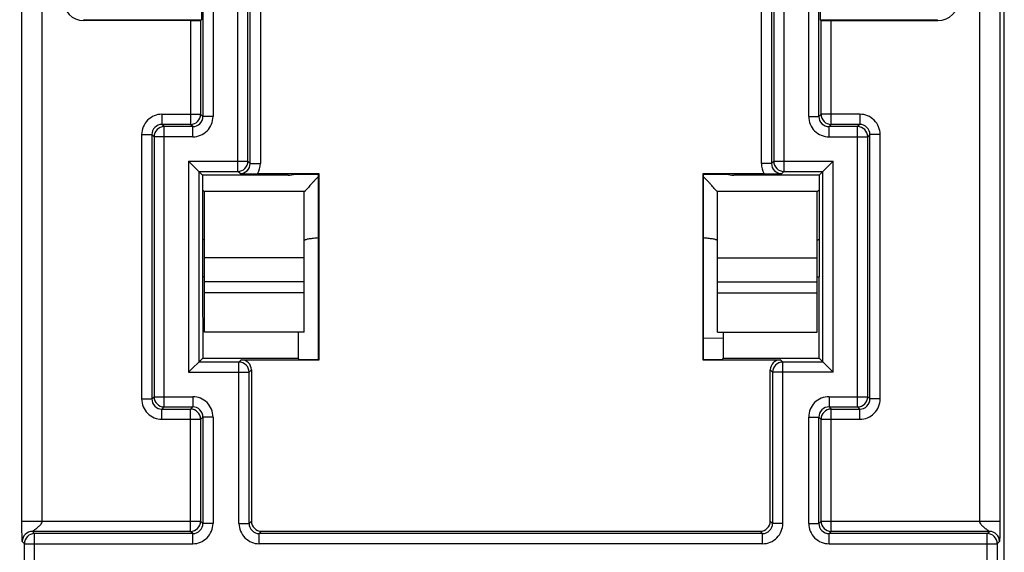
# Model space of a CAD drawing. Units: millimetres. Extents: x 0 to 3073, y 0 to 562.
# Drawn here: x 196 to 205, y 125 to 130 of the extents above; entities that cross this region are included whole.
import ezdxf

# ---------------------------------------------------------------- set-up
doc = ezdxf.new("R2010")
doc.units = ezdxf.units.MM
doc.header["$LTSCALE"] = 23.1
doc.layers.get('0').update_dxf_attribs({"linetype": 'CONTINUOUS'})
doc.layers.add('INTF_1', color=7, linetype='CONTINUOUS')
doc.styles.get("Standard").update_dxf_attribs({"font": 'txt', "width": 0.8})
doc.dimstyles.new('DIMSTYLE_7', dxfattribs={"dimtxt": 2.5, "dimasz": 2.5, "dimexe": 1, "dimexo": 0, "dimtad": 1, "dimdec": 0, "dimlfac": 5, "dimtxsty": 'STANDARD', "dimblk": '_FILLED', "dimblk1": '_FILLED', "dimblk2": '_FILLED', "dimcen": 0.09, "dimazin": 2, "dimtp": 0.5, "dimtm": 0.5, "dimtfac": 1, "dimtdec": 0, "dimtofl": 0, "dimtmove": 0, "dimatfit": 3, "dimldrblk": '_FILLED', "dimfxl": 1, "dimtolj": 1, "dimarcsym": 0})

# ---------------------------------------------------------------- blocks, each defined once
blk = doc.blocks.new('_FILLED')
at = {"color": 0, "linetype": 'BYBLOCK'}
blk.add_solid([(0, 0), (-1, 0.166), (-1, -0.166)], dxfattribs=at)
blk = doc.blocks.new('*D10')
at = {"color": 2, "linetype": 'CONTINUOUS'}
for p, q in [((200.5213, 141.1921), (188.7879, 141.1921)), ((189.7879, 141.1921), (189.7879, 121.9928)), ((189.7879, 102.7936), (189.7879, 121.9928)), ((196.9112, 102.7936), (188.7879, 102.7936))]:
    blk.add_line(p, q, dxfattribs=at)
at = {"color": 2, "linetype": 'CONTINUOUS', "xscale": 2.5, "yscale": 2.5, "zscale": 2.5}
for p, rotation in [((189.7879, 141.1921), 90), ((189.7879, 102.7936), 270)]:
    blk.add_blockref('_FILLED', p, dxfattribs=dict(at, rotation=rotation))

msp = doc.modelspace()

# ---------------------------------------------------------------- linework, layer by layer
at = {"layer": 'INTF_1', "color": 7, "linetype": 'CONTINUOUS'}
for p, q in [((205.3712, 102.9044), (205.3712, 235.1058)), ((197.4799, 138.5156), (197.4799, 130.1331)), ((203.5626, 138.5156), (203.5626, 130.1331)), ((197.372, 130.1244), (196.3212, 130.1244)), ((196.3299, 130.1331), (197.4799, 130.1331)), ((197.472, 130.1252), (197.4799, 130.1331)), ((203.5704, 130.1252), (203.5626, 130.1331)), ((203.5626, 130.1331), (204.7125, 130.1331)), ((203.6704, 130.1244), (204.7212, 130.1244)), ((197.354, 128.7415), (197.4912, 128.6044)), ((203.5512, 128.6044), (203.6884, 128.7415)), ((198.6357, 128.6189), (198.0317, 128.6189)), ((198.6357, 128.6189), (198.6313, 128.6145)), ((198.6357, 126.7899), (198.6357, 128.6189)), ((202.4067, 128.6189), (202.4111, 128.6145)), ((203.0107, 128.6189), (202.4067, 128.6189)), ((202.4067, 128.6189), (202.4067, 126.7899)), ((198.3311, 128.6044), (197.4912, 128.6044)), ((197.4912, 128.6044), (197.4912, 127.6044)), ((198.4016, 128.6145), (198.6313, 128.6145)), ((198.6313, 126.7942), (198.6313, 128.6145)), ((202.4111, 128.6145), (202.6409, 128.6145)), ((202.4111, 128.6145), (202.4111, 126.7942)), ((203.5512, 128.6044), (202.7113, 128.6044)), ((203.5512, 128.6044), (203.5512, 127.6044)), ((197.5112, 127.0611), (197.5112, 128.4409)), ((198.4912, 127.0611), (198.4912, 128.4409)), ((202.5512, 127.0611), (202.5512, 128.4409)), ((203.5312, 127.0611), (203.5312, 128.4409)), ((197.5112, 127.6044), (197.4912, 127.6044)), ((197.4912, 127.6044), (197.4925, 126.8056)), ((203.5312, 127.6044), (203.5512, 127.6044)), ((203.55, 126.8056), (203.5512, 127.6044)), ((198.4912, 127.4483), (197.5112, 127.4483)), ((202.5512, 127.4483), (203.5312, 127.4483)), ((198.4912, 127.0611), (197.5112, 127.0611)), ((198.4303, 127.0611), (198.4299, 126.8056)), ((202.6123, 127.0017), (202.4111, 126.9982)), ((202.5512, 127.0611), (203.5312, 127.0611)), ((202.6126, 126.8056), (202.6122, 127.0611)), ((197.4925, 126.8056), (197.354, 126.6672)), ((197.4925, 126.8056), (198.4299, 126.8056)), ((197.8712, 126.7899), (198.6357, 126.7899)), ((198.4412, 126.7942), (198.4299, 126.8056)), ((198.4412, 126.7942), (198.6313, 126.7942)), ((198.6357, 126.7899), (198.6313, 126.7942)), ((202.4067, 126.7899), (202.4111, 126.7942)), ((202.4067, 126.7899), (203.1712, 126.7899)), ((202.4111, 126.7942), (202.6012, 126.7942)), ((202.6012, 126.7942), (202.6126, 126.8056)), ((202.6126, 126.8056), (203.55, 126.8056)), ((203.55, 126.8056), (203.6884, 126.6672)), ((197.9712, 126.6899), (197.9712, 125.2044)), ((203.0712, 125.2044), (203.0712, 126.6899)), ((198.0712, 125.1044), (202.9712, 125.1044))]:
    msp.add_line(p, q, dxfattribs=at)
at = {"layer": 'INTF_1', "color": 9, "linetype": 'CONTINUOUS'}
for p, q in [((195.7157, 125.2035), (195.7157, 234.0598)), ((205.3267, 234.0598), (205.3267, 125.2035)), ((195.9157, 125.2035), (195.9157, 233.9598)), ((205.1267, 233.9598), (205.1267, 125.2035)), ((197.5939, 145.6737), (197.5939, 129.1817)), ((203.4486, 129.1817), (203.4486, 145.6737)), ((197.4939, 145.6029), (197.4939, 129.1817)), ((203.5486, 129.1817), (203.5486, 145.6029)), ((197.8372, 128.6415), (197.8372, 139.6459)), ((197.9372, 128.7415), (197.9372, 139.6468)), ((203.1053, 139.6468), (203.1053, 128.7415)), ((203.2053, 139.6459), (203.2053, 128.6415)), ((197.959, 128.7197), (197.959, 131.5747)), ((198.059, 131.5747), (198.059, 128.7197)), ((202.9834, 128.7197), (202.9834, 131.5747)), ((203.0834, 131.5747), (203.0834, 128.7197)), ((196.3299, 130.1331), (196.3212, 130.1244)), ((197.372, 130.1244), (197.372, 129.1035)), ((197.472, 130.1252), (197.472, 129.2035)), ((203.5704, 129.2035), (203.5704, 130.1252)), ((203.6704, 129.1035), (203.6704, 130.1244)), ((204.7125, 130.1331), (204.7212, 130.1244)), ((197.0921, 129.2035), (197.472, 129.2035)), ((197.0921, 129.2035), (197.0921, 129.1035)), ((197.4939, 129.1817), (197.472, 129.2035)), ((203.5704, 129.2035), (203.5486, 129.1817)), ((203.9504, 129.2035), (203.5704, 129.2035)), ((203.9504, 129.2035), (203.9504, 129.1035)), ((197.1139, 129.0817), (197.0921, 129.1035)), ((197.372, 129.1035), (197.0921, 129.1035)), ((197.3939, 129.0817), (197.372, 129.1035)), ((197.5939, 129.1817), (197.4939, 129.1817)), ((203.4486, 129.1817), (203.5486, 129.1817)), ((203.6704, 129.1035), (203.6486, 129.0817)), ((203.9504, 129.1035), (203.6704, 129.1035)), ((203.9504, 129.1035), (203.9285, 129.0817)), ((197.3939, 129.0817), (197.1139, 129.0817)), ((197.1139, 126.3271), (197.1139, 129.0817)), ((197.3939, 128.9817), (197.3939, 129.0817)), ((203.9285, 129.0817), (203.6486, 129.0817)), ((203.6486, 128.9817), (203.6486, 129.0817)), ((203.9285, 126.3271), (203.9285, 129.0817)), ((196.8921, 129.0035), (196.9921, 129.0035)), ((196.8921, 129.0035), (196.8921, 126.4052)), ((197.0139, 128.9817), (196.9921, 129.0035)), ((196.9921, 129.0035), (196.9921, 126.4052)), ((197.3939, 128.9817), (197.0139, 128.9817)), ((197.0139, 128.9817), (197.0139, 126.4271)), ((203.6486, 128.9817), (204.0285, 128.9817)), ((204.0504, 129.0035), (204.0285, 128.9817)), ((204.0285, 126.4271), (204.0285, 128.9817)), ((204.1504, 129.0035), (204.0504, 129.0035)), ((204.0504, 126.4052), (204.0504, 129.0035)), ((204.1504, 126.4052), (204.1504, 129.0035)), ((197.354, 128.7415), (197.9372, 128.7415)), ((197.354, 128.7415), (197.354, 126.6672)), ((197.959, 128.7197), (197.9372, 128.7415)), ((197.959, 128.7197), (198.059, 128.7197)), ((203.0834, 128.7197), (202.9834, 128.7197)), ((203.1053, 128.7415), (203.0834, 128.7197)), ((203.1053, 128.7415), (203.6884, 128.7415)), ((203.6884, 126.6672), (203.6884, 128.7415)), ((197.454, 128.6415), (197.8372, 128.6415)), ((197.454, 128.6415), (197.454, 126.7672)), ((197.859, 128.6197), (197.8372, 128.6415)), ((203.2053, 128.6415), (203.1834, 128.6197)), ((203.2053, 128.6415), (203.5884, 128.6415)), ((203.5884, 126.7672), (203.5884, 128.6415)), ((197.5044, 128.4483), (198.4981, 128.4483)), ((202.5444, 128.4483), (203.5381, 128.4483)), ((198.4912, 127.7923), (197.5112, 127.7923)), ((202.5512, 127.7923), (203.5312, 127.7923)), ((198.4912, 127.5578), (197.5112, 127.5578)), ((202.5512, 127.5578), (203.5312, 127.5578)), ((197.8712, 126.7899), (197.8485, 126.7672)), ((203.1939, 126.7672), (203.1712, 126.7899)), ((197.8485, 126.7672), (197.454, 126.7672)), ((197.8485, 125.1817), (197.8485, 126.7672)), ((197.9712, 126.6899), (197.9485, 126.6672)), ((203.0939, 126.6672), (203.0712, 126.6899)), ((203.5884, 126.7672), (203.1939, 126.7672)), ((203.1939, 125.1817), (203.1939, 126.7672)), ((197.354, 126.6672), (197.9485, 126.6672)), ((197.9485, 125.1817), (197.9485, 126.6672)), ((203.6884, 126.6672), (203.0939, 126.6672)), ((203.0939, 126.6672), (203.0939, 125.1817)), ((196.8921, 126.4052), (196.9921, 126.4052)), ((196.9921, 126.4052), (197.0139, 126.4271)), ((197.0139, 126.4271), (197.3939, 126.4271)), ((197.3939, 126.4271), (197.3939, 126.3271)), ((203.6486, 126.4271), (204.0285, 126.4271)), ((203.6486, 126.4271), (203.6486, 126.3271)), ((204.0285, 126.4271), (204.0504, 126.4052)), ((204.1504, 126.4052), (204.0504, 126.4052)), ((197.0921, 126.3052), (197.1139, 126.3271)), ((197.0921, 126.3052), (197.372, 126.3052)), ((197.0921, 126.2052), (197.0921, 126.3052)), ((197.1139, 126.3271), (197.3939, 126.3271)), ((197.372, 126.3052), (197.3939, 126.3271)), ((197.372, 125.1035), (197.372, 126.3052)), ((203.6486, 126.3271), (203.6704, 126.3052)), ((203.6486, 126.3271), (203.9285, 126.3271)), ((203.6704, 126.3052), (203.9504, 126.3052)), ((203.6704, 125.1035), (203.6704, 126.3052)), ((203.9285, 126.3271), (203.9504, 126.3052)), ((203.9504, 126.2052), (203.9504, 126.3052)), ((197.0921, 126.2052), (197.472, 126.2052)), ((197.472, 126.2052), (197.4939, 126.2271)), ((197.472, 126.2052), (197.472, 125.2035)), ((197.5939, 126.2271), (197.4939, 126.2271)), ((197.4939, 126.2271), (197.4939, 125.1817)), ((197.5939, 126.2271), (197.5939, 125.1817)), ((203.4486, 126.2271), (203.5486, 126.2271)), ((203.4486, 125.1817), (203.4486, 126.2271)), ((203.5486, 126.2271), (203.5704, 126.2052)), ((203.5486, 125.1817), (203.5486, 126.2271)), ((203.5704, 126.2052), (203.9504, 126.2052)), ((203.5704, 125.2035), (203.5704, 126.2052)), ((195.7157, 125.2035), (197.472, 125.2035)), ((197.4939, 125.1817), (197.472, 125.2035)), ((197.5939, 125.1817), (197.4939, 125.1817)), ((197.8485, 125.1817), (197.9485, 125.1817)), ((197.9485, 125.1817), (197.9712, 125.2044)), ((203.0939, 125.1817), (203.0712, 125.2044)), ((203.1939, 125.1817), (203.0939, 125.1817)), ((203.4486, 125.1817), (203.5486, 125.1817)), ((203.5704, 125.2035), (203.5486, 125.1817)), ((203.5704, 125.2035), (205.3267, 125.2035)), ((195.8183, 125.1035), (195.8402, 125.0817)), ((197.372, 125.1035), (195.8183, 125.1035)), ((197.3939, 125.0817), (195.8402, 125.0817)), ((195.8402, 111.7164), (195.8402, 125.0817)), ((197.3939, 125.0817), (197.372, 125.1035)), ((197.3939, 124.9817), (197.3939, 125.0817)), ((198.0485, 125.0817), (198.0712, 125.1044)), ((202.9939, 125.0817), (198.0485, 125.0817)), ((198.0485, 124.9817), (198.0485, 125.0817)), ((202.9939, 125.0817), (202.9712, 125.1044)), ((202.9939, 124.9817), (202.9939, 125.0817)), ((203.6704, 125.1035), (203.6486, 125.0817)), ((205.2023, 125.0817), (203.6486, 125.0817)), ((203.6486, 124.9817), (203.6486, 125.0817)), ((205.2241, 125.1035), (203.6704, 125.1035)), ((205.2023, 125.0817), (205.2241, 125.1035)), ((205.2023, 111.7164), (205.2023, 125.0817)), ((195.7183, 125.0035), (195.7402, 124.9817)), ((195.7402, 124.9817), (197.3939, 124.9817)), ((195.7402, 111.7164), (195.7402, 124.9817)), ((202.9939, 124.9817), (198.0485, 124.9817)), ((203.6486, 124.9817), (205.3023, 124.9817)), ((205.3023, 124.9817), (205.3241, 125.0035)), ((205.3023, 124.9817), (205.3023, 111.7164))]:
    msp.add_line(p, q, dxfattribs=at)
for centre, radius, start, end in [((197.0921, 129.0035), 0.2, 89.9991, 180.0009), ((197.372, 129.2035), 0.1, 270.00528, 359.99472), ((203.6704, 129.2035), 0.1, 180.00528, 269.99472), ((203.9504, 129.0035), 0.2, 359.9991, 90.0009), ((197.0921, 129.0035), 0.1, 89.993, 180.007), ((197.3939, 129.1817), 0.2, 269.9991, 0.0009), ((197.3939, 129.1817), 0.1, 269.993, 0.007), ((203.6486, 129.1817), 0.2, 179.9991, 270.0009), ((203.6486, 129.1817), 0.1, 179.993, 270.007), ((203.9504, 129.0035), 0.1, 359.993, 90.007), ((197.1139, 128.9817), 0.1, 90.00528, 179.99472), ((203.9285, 128.9817), 0.1, 0.00528, 89.99472), ((197.8372, 128.7416), 0.1, 270.00528, 359.99472), ((197.859, 128.7197), 0.1, 269.99301, 0.00699), ((197.859, 128.7197), 0.2, 329.71441, 0.00026), ((203.1834, 128.7197), 0.2, 179.99973, 210.28559), ((203.1834, 128.7197), 0.1, 179.99301, 270.00699), ((203.2053, 128.7416), 0.1, 180.00528, 269.99472), ((197.8485, 126.6672), 0.1, 0.00528, 89.99472), ((203.1939, 126.6672), 0.1, 90.00528, 179.99472), ((197.0921, 126.4052), 0.2, 179.9991, 270.0009), ((197.0921, 126.4052), 0.1, 179.993, 270.007), ((197.1139, 126.4271), 0.1, 180.00528, 269.99472), ((197.3939, 126.2271), 0.2, 359.9991, 90.0009), ((203.6486, 126.2271), 0.2, 89.9991, 180.0009), ((203.9285, 126.4271), 0.1, 270.00528, 359.99472), ((203.9504, 126.4052), 0.2, 269.9991, 0.0009), ((203.9504, 126.4052), 0.1, 269.993, 0.007), ((197.372, 126.2052), 0.1, 0.00528, 89.99472), ((197.3939, 126.2271), 0.1, 359.993, 90.007), ((203.6486, 126.2271), 0.1, 89.993, 180.007), ((203.6704, 126.2052), 0.1, 90.00528, 179.99472), ((197.372, 125.2035), 0.1, 270.00528, 359.99472), ((197.3939, 125.1817), 0.2, 269.9991, 0.0009), ((197.3939, 125.1817), 0.1, 269.993, 0.007), ((198.0485, 125.1817), 0.2, 179.9991, 270.0009), ((198.0485, 125.1817), 0.1, 179.993, 270.007), ((202.9939, 125.1817), 0.2, 269.9991, 0.0009), ((202.9939, 125.1817), 0.1, 269.993, 0.007), ((203.6486, 125.1817), 0.2, 179.9991, 270.0009), ((203.6486, 125.1817), 0.1, 179.993, 270.007), ((203.6704, 125.2035), 0.1, 180.00528, 269.99472), ((195.8183, 125.0035), 0.1, 90.00528, 179.99472), ((195.8402, 124.9817), 0.1, 90.00528, 179.99472), ((205.2023, 124.9817), 0.1, 0.00528, 89.99472), ((205.2241, 125.0035), 0.1, 0.00528, 89.99472)]:
    msp.add_arc(centre, radius, start, end, dxfattribs=at)
at = {"layer": 'INTF_1', "color": 7, "linetype": 'CONTINUOUS'}
for centre, radius, start, end in [((198.0342, 146.3613), 17.7424, 269.43415, 269.99185), ((202.9973, 148.5446), 19.9257, 270.03871, 270.5353)]:
    msp.add_arc(centre, radius, start, end, dxfattribs=at)
for centre, major_axis, ratio, start_param, end_param in [((196.3212, 130.3244), (0.1414, 0.1414), 0.999924, -3.926953, -2.356233), ((204.7212, 130.3244), (0.1414, -0.1414), 0.999924, -0.78536, 0.78536), ((197.372, 130.1252), (0.1, 0), 0.008727, -1.570796, -0.008727), ((203.6704, 130.1252), (0.1, 0), 0.008727, -3.132866, -1.570796), ((198.3811, 128.6544), (0.1114, 0.0263), 0.381992, -2.12431, -1.476727), ((202.6613, 128.6544), (0.1114, -0.0263), 0.381992, -1.664866, -1.017283), ((197.8712, 126.6899), (0.0707, 0.0707), 0.999924, -0.78536, 0.78536), ((203.1712, 126.6899), (0.0707, -0.0707), 0.999924, 2.356233, 3.926953), ((198.0712, 125.2044), (0.0707, 0.0707), 0.999924, 2.356233, 3.926953), ((202.9712, 125.2044), (-0.0707, 0.0707), 0.999924, 2.356233, 3.926953)]:
    msp.add_ellipse(centre, major_axis=major_axis, ratio=ratio, start_param=start_param, end_param=end_param, dxfattribs=at)
for points, knots in [([(198.6313, 128.5924), (198.6175, 128.5791), (198.5977, 128.5589), (198.5726, 128.5317), (198.5551, 128.5122), (198.5387, 128.4933), (198.5259, 128.4783), (198.5163, 128.467), (198.5098, 128.4595), (198.5039, 128.4532), (198.5001, 128.4495), (198.4981, 128.4483)], [0, 0, 0, 0, 0.29234, 0.431645, 0.565686, 0.693398, 0.812755, 0.868101, 0.91932, 0.964551, 1, 1, 1, 1]), ([(202.5444, 128.4483), (202.5424, 128.4495), (202.5385, 128.4532), (202.5327, 128.4595), (202.5262, 128.467), (202.5166, 128.4783), (202.5037, 128.4933), (202.4874, 128.5122), (202.4699, 128.5317), (202.4447, 128.5589), (202.4249, 128.5791), (202.4112, 128.5924)], [0, 0, 0, 0, 0.035448, 0.08068, 0.131899, 0.187245, 0.306602, 0.434314, 0.568355, 0.70766, 1, 1, 1, 1]), ([(197.5044, 128.4483), (197.5021, 128.4497), (197.4976, 128.4541), (197.4935, 128.4586), (197.4912, 128.4612)], [0, 0, 0, 0, 0.437022, 1, 1, 1, 1]), ([(197.5044, 128.4483), (197.5062, 128.4473), (197.509, 128.4455), (197.5112, 128.4423), (197.5112, 128.4409)], [0, 0, 0, 0, 0.593497, 1, 1, 1, 1]), ([(198.4912, 128.4409), (198.4912, 128.4423), (198.4934, 128.4455), (198.4963, 128.4473), (198.4981, 128.4483)], [0, 0, 0, 0, 0.406503, 1, 1, 1, 1]), ([(202.5444, 128.4483), (202.5462, 128.4473), (202.549, 128.4455), (202.5512, 128.4423), (202.5512, 128.4409)], [0, 0, 0, 0, 0.593497, 1, 1, 1, 1]), ([(203.5312, 128.4409), (203.5312, 128.4423), (203.5334, 128.4455), (203.5363, 128.4473), (203.5381, 128.4483)], [0, 0, 0, 0, 0.406503, 1, 1, 1, 1]), ([(203.5512, 128.4612), (203.5489, 128.4586), (203.5448, 128.4541), (203.5404, 128.4497), (203.5381, 128.4483)], [0, 0, 0, 0, 0.562969, 1, 1, 1, 1]), ([(197.5112, 127.9623), (197.5112, 127.9633), (197.5091, 127.9655), (197.5049, 127.9675), (197.4986, 127.9698), (197.4939, 127.9711), (197.4913, 127.9718)], [0, 0, 0, 0, 0.131011, 0.347573, 0.641874, 1, 1, 1, 1]), ([(198.6313, 127.988), (198.6144, 127.9869), (198.59, 127.9847), (198.559, 127.9808), (198.539, 127.9777), (198.5215, 127.9744), (198.5072, 127.971), (198.4976, 127.9677), (198.4927, 127.9649), (198.4912, 127.9631), (198.4912, 127.9623)], [0, 0, 0, 0, 0.353175, 0.50937, 0.650814, 0.775516, 0.879886, 0.95754, 0.983409, 1, 1, 1, 1]), ([(202.5512, 127.9623), (202.5512, 127.9631), (202.5498, 127.9649), (202.5449, 127.9677), (202.5353, 127.971), (202.521, 127.9744), (202.5035, 127.9777), (202.4835, 127.9808), (202.4524, 127.9847), (202.4281, 127.9869), (202.4112, 127.988)], [0, 0, 0, 0, 0.016591, 0.04246, 0.120114, 0.224484, 0.349187, 0.49063, 0.646825, 1, 1, 1, 1]), ([(203.5512, 127.9718), (203.5485, 127.9711), (203.5438, 127.9698), (203.5376, 127.9675), (203.5334, 127.9655), (203.5312, 127.9633), (203.5312, 127.9623)], [0, 0, 0, 0, 0.358122, 0.652417, 0.868974, 1, 1, 1, 1])]:
    msp.add_open_spline(points, degree=3, knots=knots, dxfattribs=at)
at = {"layer": 'INTF_1', "color": 9, "linetype": 'CONTINUOUS'}
for points, knots in [([(195.7183, 125.0035), (195.718, 125.0039), (195.7179, 125.005), (195.7177, 125.007), (195.7175, 125.0096), (195.7174, 125.0128), (195.7173, 125.0169), (195.7171, 125.0221), (195.717, 125.0284), (195.7168, 125.0346), (195.7167, 125.043), (195.7166, 125.0534), (195.7164, 125.0659), (195.7162, 125.0826), (195.7161, 125.1034), (195.7159, 125.1284), (195.7158, 125.1535), (195.7158, 125.1785), (195.7157, 125.1952), (195.7157, 125.2035)], [0, 0, 0, 0, 0.007651, 0.015464, 0.031091, 0.046718, 0.062346, 0.093601, 0.124856, 0.156111, 0.187366, 0.249877, 0.312387, 0.374897, 0.499918, 0.624938, 0.749959, 0.874979, 1, 1, 1, 1]), ([(195.8183, 125.1035), (195.8184, 125.1037), (195.8188, 125.1038), (195.8194, 125.1043), (195.8202, 125.1047), (195.8211, 125.1053), (195.8224, 125.1061), (195.8239, 125.1072), (195.8264, 125.1088), (195.8294, 125.111), (195.8331, 125.1136), (195.8367, 125.1162), (195.8414, 125.1198), (195.8473, 125.1243), (195.8543, 125.1299), (195.8635, 125.1374), (195.8748, 125.1471), (195.888, 125.1591), (195.9005, 125.1719), (195.9115, 125.1859), (195.9157, 125.1976), (195.9157, 125.2035)], [0, 0, 0, 0, 0.003858, 0.007771, 0.015597, 0.023422, 0.031248, 0.0469, 0.062551, 0.093854, 0.125157, 0.15646, 0.187763, 0.250369, 0.312975, 0.37558, 0.500788, 0.625991, 0.751165, 0.876162, 1, 1, 1, 1]), ([(205.1267, 125.2035), (205.1267, 125.1976), (205.1309, 125.1859), (205.1419, 125.1719), (205.1544, 125.1591), (205.1676, 125.1471), (205.1789, 125.1374), (205.1881, 125.1299), (205.1951, 125.1243), (205.201, 125.1198), (205.2058, 125.1162), (205.2094, 125.1136), (205.213, 125.111), (205.2161, 125.1088), (205.2185, 125.1072), (205.2201, 125.1061), (205.2213, 125.1053), (205.2223, 125.1047), (205.2231, 125.1043), (205.2236, 125.1038), (205.2241, 125.1037), (205.2241, 125.1035)], [0, 0, 0, 0, 0.123838, 0.248835, 0.374009, 0.499212, 0.62442, 0.687025, 0.749631, 0.812237, 0.84354, 0.874843, 0.906146, 0.937449, 0.9531, 0.968752, 0.976578, 0.984403, 0.992229, 0.996142, 1, 1, 1, 1]), ([(205.3267, 125.2035), (205.3267, 125.1952), (205.3267, 125.1785), (205.3266, 125.1535), (205.3265, 125.1284), (205.3264, 125.1034), (205.3262, 125.0826), (205.326, 125.0659), (205.3259, 125.0534), (205.3257, 125.043), (205.3256, 125.0346), (205.3255, 125.0284), (205.3253, 125.0221), (205.3252, 125.0169), (205.3251, 125.0128), (205.3249, 125.0096), (205.3248, 125.007), (205.3246, 125.005), (205.3245, 125.0039), (205.3241, 125.0035)], [0, 0, 0, 0, 0.125021, 0.250041, 0.375062, 0.500082, 0.625103, 0.687613, 0.750123, 0.812634, 0.843889, 0.875144, 0.906399, 0.937654, 0.953282, 0.968909, 0.984536, 0.992349, 1, 1, 1, 1])]:
    msp.add_open_spline(points, degree=3, knots=knots, dxfattribs=at)

# ---------------------------------------------------------------- dimensions: what is measured, and where the dimension line sits
at = {"color": 2, "linetype": 'CONTINUOUS'}
dim = msp.add_linear_dim(base=(189.7879, 102.7936), p1=(200.5213, 141.1921), p2=(196.9112, 102.7936), angle=270, dimstyle='DIMSTYLE_7', dxfattribs=at)
dim.commit()
dim.dimension.update_dxf_attribs({"geometry": '*D10', "text_midpoint": (189.7879, 118.9928), "dimtype": 160})

doc.saveas('drawing.dxf')
